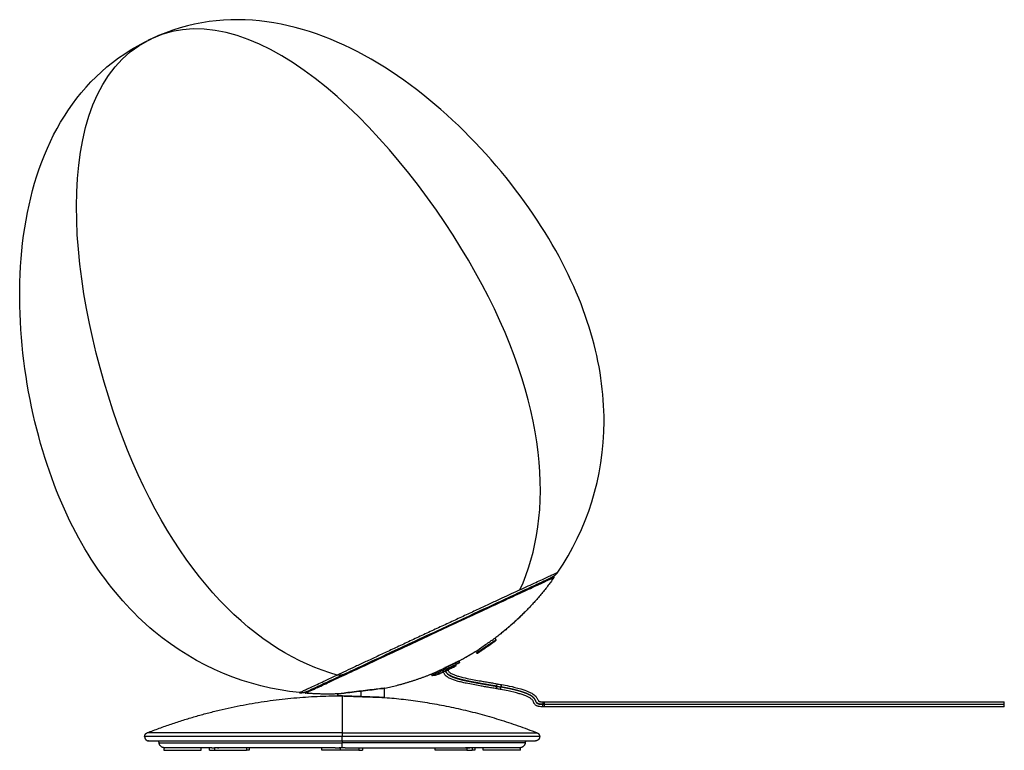
# Model space of a CAD drawing. Units: millimetres. Extents: x 1063 to 2006, y 303 to 1341.
# Drawn here: x 1475 to 2006, y 303 to 698 of the extents above; entities that cross this region are included whole.
import ezdxf

# ---------------------------------------------------------------- set-up
doc = ezdxf.new("R2010")
doc.units = ezdxf.units.MM
doc.layers.add('Make2D$Visibile$Curve', color=18, linetype='Continuous', true_color=0x000000)

msp = doc.modelspace()

# ---------------------------------------------------------------- linework, layer by layer
at = {"layer": 'Make2D$Visibile$Curve', "lineweight": -3}
for points, knots in [([(1765.49, 399.39), (1781.26, 422.65), (1790.45, 450.32), (1790.49, 480.86), (1790.54, 511.41), (1781.44, 544.82), (1760.65, 579.56), (1739.58, 614.76), (1706.51, 651.31), (1668.44, 674.29), (1630.37, 697.26), (1587.31, 706.65), (1546.26, 687.51)], [0, 0, 0, 0, 87.798867, 87.798867, 87.798867, 193.456265, 193.456265, 193.456265, 328.238555, 328.238555, 328.238555, 462.062447, 462.062447, 462.062447, 462.062447]), ([(1745.07, 389.87), (1763.81, 430.41), (1760.55, 490.65), (1721.18, 561.16), (1681.29, 632.6), (1604.31, 714.58), (1546.26, 687.51)], [0, 0, 0, 0, 185.40221, 185.40221, 185.40221, 452.553988, 452.553988, 452.553988, 452.553988]), ([(1626.05, 334.37), (1598.1, 337.24), (1571, 347.99), (1547.57, 367.59), (1524.15, 387.19), (1504.4, 415.64), (1491.15, 453.89), (1477.73, 492.65), (1470.99, 541.49), (1477.86, 585.42), (1484.73, 629.35), (1505.22, 668.37), (1546.26, 687.51)], [0, 0, 0, 0, 87.798867, 87.798867, 87.798867, 193.456265, 193.456265, 193.456265, 328.238555, 328.238555, 328.238555, 462.062447, 462.062447, 462.062447, 462.062447]), ([(1646.47, 343.89), (1603.38, 355.6), (1515.15, 438.14), (1488.5, 658.11), (1544.47, 686.63)], [0, 0, 0, 0, 253.56283, 507.806872, 507.806872, 507.806872, 507.806872]), ([(1720.86, 356.39), (1720.86, 356.39), (1721.8, 357.05), (1724.87, 359.15), (1726.79, 360.48), (1728.51, 361.67)], [-13.662956, -13.662956, -13.662956, -13.662956, -6.83877, -6.83877, 0, 0, 0, 0]), ([(1721.64, 355.89), (1721.65, 355.89), (1721.98, 356.11), (1723.3, 357), (1723.87, 357.38), (1724.89, 358.06), (1725.25, 358.31), (1725.83, 358.7), (1726.03, 358.83), (1726.43, 359.11), (1726.61, 359.23), (1727.78, 360.01), (1728.65, 360.59), (1730.05, 361.54), (1730.6, 361.92), (1731.14, 362.27), (1731.25, 362.35), (1731.34, 362.41), (1731.35, 362.41), (1731.35, 362.42), (1731.36, 362.42), (1731.88, 362.77), (1732.03, 362.86), (1732.03, 362.86)], [0, 0, 0, 0, 5.232544, 5.232544, 7.848817, 7.848817, 9.156953, 9.156953, 9.811021, 9.811021, 10.465089, 10.465089, 13.081361, 13.081361, 15.697633, 15.697633, 16.503239, 16.503239, 16.503239, 16.54235, 16.54235, 16.54235, 19.758061, 19.758061, 19.758061, 19.758061]), ([(1722.33, 355.74), (1722.34, 355.74), (1722.35, 355.75), (1722.38, 355.77), (1722.4, 355.78), (1722.41, 355.79), (1722.44, 355.81), (1722.48, 355.83), (1722.56, 355.89), (1722.62, 355.93), (1722.78, 356.04), (1722.83, 356.08), (1722.97, 356.18), (1723.06, 356.23), (1723.32, 356.41), (1723.52, 356.55), (1724.65, 357.33), (1725.87, 358.17), (1727.25, 359.13), (1727.33, 359.19), (1727.55, 359.34), (1727.67, 359.42), (1727.84, 359.53), (1727.98, 359.63), (1728.17, 359.76), (1728.26, 359.83), (1728.54, 360.02), (1728.73, 360.15), (1729.09, 360.4), (1729.2, 360.48), (1729.47, 360.66), (1729.6, 360.75), (1729.99, 361.02), (1730.24, 361.19), (1731.34, 361.95), (1731.86, 362.31), (1731.86, 362.31)], [0, 0, 0, 0, 1.144492, 1.144492, 1.287553, 1.287553, 1.430615, 1.716738, 1.716738, 2.288984, 2.288984, 2.861229, 2.861229, 3.433475, 3.433475, 4.577967, 4.577967, 9.155934, 9.155934, 9.72818, 9.72818, 10.300426, 10.300426, 10.586549, 10.586549, 10.872672, 10.872672, 11.444918, 11.444918, 12.017164, 12.017164, 12.58941, 12.58941, 13.733901, 13.733901, 18.264328, 18.264328, 18.264328, 18.264328]), ([(1727.1, 359.02), (1728.32, 359.87), (1729.55, 360.71), (1730.69, 361.5), (1730.93, 361.67), (1731.25, 361.89), (1731.37, 361.97), (1731.62, 362.15), (1731.72, 362.22), (1731.83, 362.29), (1731.85, 362.31), (1731.86, 362.31)], [9.10746, 9.10746, 9.10746, 9.10746, 13.66119, 13.66119, 14.799623, 14.799623, 15.938055, 15.938055, 17.076488, 17.076488, 18.123449, 18.123449, 18.123449, 18.123449]), ([(1728.51, 361.67), (1729.3, 362.22), (1729.99, 362.69), (1730.56, 363.08), (1731.54, 363.77), (1732.04, 364.11), (1732.04, 364.11)], [13.67754, 13.67754, 13.67754, 13.67754, 16.731284, 16.731284, 16.731284, 21.86897, 21.86897, 21.86897, 21.86897]), ([(1732.03, 362.87), (1732.07, 362.77), (1732.07, 362.66), (1732.04, 362.56), (1732.03, 362.55), (1732.03, 362.54), (1732.03, 362.54), (1732.02, 362.53), (1732.02, 362.52), (1732.02, 362.51), (1732.01, 362.5), (1732.01, 362.49), (1732, 362.49), (1732, 362.48), (1732, 362.47), (1731.99, 362.46), (1731.99, 362.46), (1731.98, 362.45), (1731.98, 362.44), (1731.97, 362.43), (1731.97, 362.43), (1731.96, 362.42), (1731.96, 362.41), (1731.95, 362.4), (1731.95, 362.4), (1731.94, 362.39), (1731.94, 362.38), (1731.93, 362.38), (1731.92, 362.37), (1731.92, 362.36), (1731.91, 362.36), (1731.91, 362.35), (1731.9, 362.35), (1731.89, 362.34), (1731.89, 362.34), (1731.88, 362.33), (1731.87, 362.32), (1731.87, 362.32), (1731.86, 362.32), (1731.86, 362.31)], [0.007839, 0.007839, 0.007839, 0.007839, 0.321558, 0.321558, 0.321558, 1.321558, 1.321558, 1.321558, 2.321558, 2.321558, 2.321558, 3.321558, 3.321558, 3.321558, 4.321558, 4.321558, 4.321558, 5.321558, 5.321558, 5.321558, 6.321558, 6.321558, 6.321558, 7.321558, 7.321558, 7.321558, 8.321558, 8.321558, 8.321558, 9.321558, 9.321558, 9.321558, 10.321558, 10.321558, 10.321558, 11.321558, 11.321558, 11.321558, 12.221138, 12.221138, 12.221138, 12.221138]), ([(1721.18, 356.62), (1721.15, 356.6), (1721.12, 356.58), (1720.93, 356.45), (1720.86, 356.39), (1720.86, 356.39)], [19.443486, 19.443486, 19.443486, 19.443486, 19.759748, 19.759748, 21.78686, 21.78686, 21.78686, 21.78686]), ([(1723.74, 356.71), (1723.82, 356.76), (1723.95, 356.85), (1724.07, 356.93), (1724.16, 356.99), (1724.17, 357), (1724.41, 357.17), (1724.57, 357.28), (1724.75, 357.4), (1724.75, 357.4), (1724.75, 357.4)], [4.55373, 4.55373, 4.55373, 4.55373, 5.122946, 5.407554, 5.407554, 5.692163, 5.692163, 6.261379, 6.261379, 6.261397, 6.261397, 6.261397, 6.261397]), ([(1732.38, 336.46), (1731.93, 336.54), (1731.48, 336.62), (1731.03, 336.7), (1730.61, 336.77), (1730.19, 336.84), (1728.93, 337.06), (1728.1, 337.2), (1726.84, 337.42), (1726.42, 337.49), (1725.17, 337.71), (1724.34, 337.85), (1721.05, 338.44), (1718.57, 338.9), (1716.13, 339.41), (1715.3, 339.59), (1714.47, 339.77), (1712.84, 340.16), (1712.03, 340.37), (1711.23, 340.62), (1709.9, 341.01), (1708.63, 341.48), (1707.37, 342.05), (1707.09, 342.18), (1706.82, 342.31), (1706.28, 342.6), (1706.01, 342.76), (1705.49, 343.14), (1705.24, 343.35), (1704.74, 343.86), (1704.51, 344.15), (1704.3, 344.46), (1704.18, 344.64), (1704.08, 344.82), (1703.9, 345.18), (1703.84, 345.36), (1703.79, 345.54), (1703.78, 345.56), (1703.78, 345.57), (1703.77, 345.59)], [0, 0, 0, 0, 1.367752, 1.367752, 1.367752, 2.648587, 2.648587, 5.207456, 5.207456, 6.484193, 6.484193, 9.028323, 9.028323, 16.512687, 16.512687, 16.512687, 19.057312, 19.057312, 21.56689, 21.56689, 21.56689, 25.686055, 25.686055, 25.686055, 26.58851, 26.58851, 27.523402, 27.523402, 28.526259, 28.526259, 29.652682, 29.652682, 29.652682, 30.290176, 30.290176, 30.85541, 30.85541, 30.85541, 30.901133, 30.901133, 30.901133, 30.901133]), ([(1706.37, 346.8), (1706.37, 346.78), (1706.37, 346.76), (1706.37, 346.67), (1706.37, 346.56), (1706.37, 346.49)], [0.2675342, 0.2675342, 0.2675342, 0.2675342, 0.3223559, 0.3223559, 0.559458, 0.559458, 0.559458, 0.559458]), ([(1706.37, 346.49), (1706.37, 346.44), (1706.37, 346.4), (1706.38, 346.35), (1706.38, 346.3), (1706.39, 346.25), (1706.41, 346.2), (1706.44, 346.09), (1706.49, 346), (1706.55, 345.91), (1706.67, 345.73), (1706.85, 345.56), (1707.17, 345.3), (1707.34, 345.17), (1707.83, 344.84), (1708.19, 344.64), (1708.54, 344.47), (1709.07, 344.21), (1709.63, 343.98), (1710.78, 343.57), (1711.39, 343.39), (1711.99, 343.21), (1713.53, 342.77), (1715.13, 342.4), (1716.7, 342.06), (1719.09, 341.54), (1721.56, 341.08), (1724.81, 340.51), (1725.64, 340.36), (1726.89, 340.15), (1727.31, 340.08), (1728.56, 339.86), (1729.4, 339.72), (1730.66, 339.5), (1731.08, 339.43), (1731.5, 339.36), (1731.95, 339.28), (1732.39, 339.2), (1732.84, 339.12)], [0, 0, 0, 0, 0.139149, 0.139149, 0.139149, 0.297036, 0.297036, 0.297036, 0.621823, 0.621823, 0.621823, 1.274519, 1.274519, 1.907021, 1.907021, 3.102787, 3.102787, 3.102787, 4.890156, 4.890156, 6.776359, 6.776359, 6.776359, 11.627723, 11.627723, 11.627723, 19.000223, 19.000223, 21.545213, 21.545213, 22.824832, 22.824832, 25.390435, 25.390435, 26.673844, 26.673844, 26.673844, 28.040308, 28.040308, 28.040308, 28.040308]), ([(1697.58, 343.58), (1697.7, 343.6), (1697.82, 343.62), (1697.94, 343.64), (1698.61, 343.75), (1699.29, 343.86), (1699.97, 343.97)], [0, 0, 0, 0, 0.364925, 0.364925, 0.364925, 2.423143, 2.423143, 2.423143, 2.423143]), ([(1664.05, 335.8), (1662.55, 335.62), (1660.93, 335.42), (1655.97, 334.82), (1652.63, 334.42), (1647.81, 333.84), (1646.42, 333.67), (1646.41, 333.67)], [0, 0, 0, 0, 4.999094, 4.999094, 15.375044, 15.375044, 25.750995, 25.750995, 25.750995, 25.750995]), ([(1654.57, 334.66), (1656.07, 334.84), (1657.69, 335.03), (1662.67, 335.64), (1666.01, 336.04), (1670.83, 336.63), (1672.21, 336.8), (1672.21, 336.8)], [-25.804747, -25.804747, -25.804747, -25.804747, -20.805291, -20.805291, -10.402645, -10.402645, -0.026304, -0.026304, -0.026304, -0.026304]), ([(1672.21, 336.8), (1672.2, 336.8), (1670.79, 336.62), (1667.17, 336.18), (1665.68, 336), (1664.05, 335.8)], [-15.708645, -15.708645, -15.708645, -15.708645, -5.361783, -5.361783, 0, 0, 0, 0]), ([(1734.64, 336.06), (1734.63, 336.06), (1734.63, 336.06), (1734.62, 336.07), (1733.87, 336.2), (1733.12, 336.33), (1732.38, 336.46)], [0, 0, 0, 0, 0.020201, 0.020201, 0.020201, 2.296034, 2.296034, 2.296034, 2.296034]), ([(1732.84, 339.12), (1733.59, 338.99), (1734.34, 338.86), (1735.09, 338.72), (1735.1, 338.72), (1735.1, 338.72), (1735.11, 338.72)], [0.000001, 0.000001, 0.000001, 0.000001, 2.283713, 2.283713, 2.283713, 2.304097, 2.304097, 2.304097, 2.304097]), ([(1757.48, 326.74), (1757.09, 326.74), (1756.72, 326.75), (1755.92, 326.81), (1755.53, 326.86), (1755.12, 326.94), (1754.94, 326.97), (1754.77, 327.01), (1754.45, 327.1), (1754.32, 327.15), (1753.93, 327.33), (1753.7, 327.48), (1753.5, 327.67), (1753.36, 327.79), (1753.23, 327.93), (1753.01, 328.2), (1752.9, 328.34), (1752.8, 328.49), (1752.71, 328.64), (1752.63, 328.78), (1752.52, 329.02), (1752.49, 329.09), (1752.44, 329.22), (1752.43, 329.27), (1752.39, 329.36), (1752.38, 329.4), (1752.36, 329.44), (1752.3, 329.6), (1752.23, 329.76), (1752.08, 330.03), (1752, 330.16), (1751.73, 330.5), (1751.54, 330.68), (1751.32, 330.86), (1750.94, 331.16), (1750.52, 331.44), (1749.64, 331.95), (1749.15, 332.2), (1748.66, 332.42), (1748.04, 332.7), (1747.4, 332.94), (1746.1, 333.4), (1745.42, 333.61), (1744.75, 333.8), (1742.77, 334.38), (1740.72, 334.87), (1738.7, 335.29), (1737.36, 335.57), (1735.99, 335.82), (1734.64, 336.06)], [0, 0, 0, 0, 1.139593, 1.139593, 2.373246, 2.373246, 2.373246, 2.911807, 2.911807, 3.347025, 3.347025, 4.178789, 4.178789, 4.178789, 4.73011, 4.73011, 5.258907, 5.258907, 5.258907, 5.779861, 5.779861, 6.030978, 6.030978, 6.1778, 6.1778, 6.313605, 6.313605, 6.313605, 6.818202, 6.818202, 7.259406, 7.259406, 8.09686, 8.09686, 8.09686, 9.555506, 9.555506, 11.18844, 11.18844, 11.18844, 13.232177, 13.232177, 15.339805, 15.339805, 15.339805, 21.573855, 21.573855, 21.573855, 25.709194, 25.709194, 25.709194, 25.709194]), ([(1735.11, 338.72), (1736.49, 338.47), (1737.88, 338.21), (1739.25, 337.93), (1741.35, 337.5), (1743.46, 337.01), (1745.51, 336.39), (1746.95, 335.96), (1748.37, 335.46), (1749.75, 334.88), (1750.34, 334.63), (1750.9, 334.38), (1752.05, 333.72), (1752.58, 333.34), (1753.09, 332.87), (1753.43, 332.56), (1753.76, 332.2), (1754.34, 331.44), (1754.61, 331.03), (1754.82, 330.59), (1754.88, 330.46), (1754.94, 330.32), (1755.02, 330.12), (1755.05, 330.06), (1755.09, 329.95), (1755.1, 329.92), (1755.13, 329.86), (1755.14, 329.83), (1755.14, 329.81), (1755.15, 329.8), (1755.15, 329.79), (1755.16, 329.77), (1755.16, 329.76), (1755.17, 329.75), (1755.17, 329.75), (1755.17, 329.75), (1755.17, 329.74), (1755.17, 329.74), (1755.17, 329.74), (1755.18, 329.74), (1755.18, 329.74), (1755.18, 329.74), (1755.19, 329.74), (1755.19, 329.74), (1755.19, 329.74), (1755.2, 329.74), (1755.22, 329.73), (1755.24, 329.73), (1755.25, 329.72), (1755.28, 329.71), (1755.3, 329.7), (1755.37, 329.68), (1755.41, 329.66), (1755.53, 329.61), (1755.6, 329.59), (1755.68, 329.57), (1755.84, 329.53), (1756.01, 329.5), (1756.33, 329.47), (1756.48, 329.46), (1756.79, 329.45), (1756.97, 329.45), (1757.26, 329.45), (1757.39, 329.45), (1757.51, 329.44)], [0.000006, 0.000006, 0.000006, 0.000006, 4.212902, 4.212902, 4.212902, 10.669111, 10.669111, 10.669111, 15.172738, 15.172738, 15.172738, 17.059451, 17.059451, 19.091125, 19.091125, 19.091125, 20.511626, 20.511626, 21.9808, 21.9808, 21.9808, 22.416522, 22.416522, 22.638207, 22.638207, 22.751929, 22.751929, 22.828367, 22.828367, 22.828367, 22.860035, 22.860035, 22.884032, 22.884032, 22.884032, 22.895061, 22.895061, 22.895061, 22.901236, 22.901236, 22.901236, 22.90819, 22.90819, 22.918003, 22.918003, 22.918003, 22.947187, 22.947187, 22.973354, 22.973354, 23.044104, 23.044104, 23.193355, 23.193355, 23.435447, 23.435447, 23.435447, 23.94024, 23.94024, 24.392053, 24.392053, 24.898812, 24.898812, 25.274182, 25.274182, 25.274182, 25.274182]), ([(1646.41, 333.67), (1646.41, 333.68), (1647.82, 333.84), (1651.44, 334.28), (1652.94, 334.46), (1654.57, 334.66)], [0.030371, 0.030371, 0.030371, 0.030371, 10.372773, 10.372773, 15.760447, 15.760447, 15.760447, 15.760447]), ([(1646.6, 332.66), (1646.6, 332.66), (1646.63, 332.66), (1646.94, 332.65), (1647.82, 332.62), (1649.15, 332.57)], [8.396845, 8.396845, 8.396845, 8.396845, 9.892653, 9.892653, 16.738522, 16.738522, 16.738522, 16.738522]), ([(1649.15, 332.57), (1649.81, 332.55), (1650.58, 332.52), (1653.69, 332.41), (1656.53, 332.31), (1659.4, 332.21), (1659.89, 332.19), (1660.38, 332.17), (1664.23, 332.03), (1667.36, 331.92), (1671.19, 331.78), (1672.17, 331.75), (1672.19, 331.75)], [0, 0, 0, 0, 3.373146, 3.373146, 12.064623, 12.064623, 12.064623, 13.574246, 13.574246, 23.874064, 23.874064, 32.632394, 32.632394, 32.632394, 32.632394]), ([(1672.19, 331.75), (1672.19, 331.75), (1672.17, 331.75), (1671.73, 331.76), (1669.99, 331.82), (1667.34, 331.92), (1664.69, 332.01), (1661.23, 332.14), (1654.59, 332.38), (1651.45, 332.49), (1649.29, 332.57), (1649.22, 332.57), (1649.15, 332.57)], [32.715027, 32.715027, 32.715027, 32.715027, 34.173883, 34.173883, 44.473702, 44.473702, 44.473702, 54.788549, 54.788549, 65.103396, 65.103396, 65.449664, 65.449664, 65.449664, 65.449664]), ([(1758.39, 326.74), (1758.24, 326.74), (1758.08, 326.74), (1757.77, 326.74), (1757.62, 326.74), (1757.48, 326.74)], [0, 0, 0, 0, 0.4791535, 0.4791535, 0.9163809, 0.9163809, 0.9163809, 0.9163809]), ([(1757.51, 329.44), (1757.65, 329.44), (1757.8, 329.44), (1758.09, 329.44), (1758.24, 329.44), (1758.39, 329.44)], [0, 0, 0, 0, 0.4256492, 0.4256492, 0.8834891, 0.8834891, 0.8834891, 0.8834891]), ([(1553.4, 304.6), (1553.33, 304.6), (1553.27, 304.6), (1553.17, 304.61), (1553.13, 304.61), (1553.06, 304.61), (1553.03, 304.62), (1553, 304.62), (1552.99, 304.62), (1552.99, 304.62)], [0, 0, 0, 0, 0.71214, 0.71214, 1.424337, 1.424337, 2.136582, 2.136582, 2.848853, 2.848853, 2.848853, 2.848853]), ([(1553.33, 304.6), (1553.26, 304.6), (1553.2, 304.6), (1553.1, 304.61), (1553.07, 304.61), (1553.04, 304.61), (1553.02, 304.62), (1553.01, 304.62), (1553, 304.62), (1552.99, 304.62), (1552.99, 304.62)], [0, 0, 0, 0, 0.832489, 0.832489, 1.665082, 1.665082, 1.665082, 2.145595, 2.145595, 2.626114, 2.626114, 2.626114, 2.626114]), ([(1578.78, 304.6), (1578.89, 304.6), (1579.01, 304.6), (1579.27, 304.61), (1579.4, 304.61), (1579.69, 304.61), (1579.84, 304.62), (1580.15, 304.62), (1580.31, 304.62), (1580.48, 304.62)], [0, 0, 0, 0, 0.71214, 0.71214, 1.424337, 1.424337, 2.136582, 2.136582, 2.848853, 2.848853, 2.848853, 2.848853]), ([(1581.83, 304.62), (1581.72, 304.62), (1581.61, 304.62), (1581.4, 304.62), (1581.29, 304.62), (1581.19, 304.61), (1581.01, 304.61), (1580.84, 304.61), (1580.53, 304.6), (1580.38, 304.6), (1580.24, 304.6)], [0, 0, 0, 0, 0.480518, 0.480518, 0.961031, 0.961031, 0.961031, 1.793625, 1.793625, 2.626114, 2.626114, 2.626114, 2.626114]), ([(1582.56, 304.6), (1582.31, 304.6), (1582.08, 304.6), (1581.62, 304.61), (1581.4, 304.61), (1581.19, 304.61), (1581.07, 304.62), (1580.94, 304.62), (1580.71, 304.62), (1580.59, 304.62), (1580.48, 304.62)], [0, 0, 0, 0, 0.832489, 0.832489, 1.665082, 1.665082, 1.665082, 2.145595, 2.145595, 2.626114, 2.626114, 2.626114, 2.626114]), ([(1584.11, 304.6), (1583.9, 304.6), (1583.69, 304.6), (1583.29, 304.61), (1583.1, 304.61), (1582.72, 304.61), (1582.53, 304.62), (1582.18, 304.62), (1582, 304.62), (1581.83, 304.62)], [0, 0, 0, 0, 0.71214, 0.71214, 1.424337, 1.424337, 2.136582, 2.136582, 2.848853, 2.848853, 2.848853, 2.848853]), ([(1645.38, 304.6), (1645.61, 304.6), (1645.84, 304.6), (1646.3, 304.61), (1646.54, 304.61), (1647.01, 304.61), (1647.24, 304.62), (1647.72, 304.62), (1647.95, 304.62), (1648.19, 304.62)], [0, 0, 0, 0, 0.71214, 0.71214, 1.424337, 1.424337, 2.136582, 2.136582, 2.848853, 2.848853, 2.848853, 2.848853]), ([(1649.15, 304.61), (1648.87, 304.61), (1648.6, 304.61), (1648.05, 304.6), (1647.78, 304.6), (1647.51, 304.6)], [0, 0, 0, 0, 0.832593, 0.832593, 1.665082, 1.665082, 1.665082, 1.665082]), ([(1649.15, 304.61), (1648.99, 304.62), (1648.83, 304.62), (1648.51, 304.62), (1648.35, 304.62), (1648.19, 304.62)], [0, 0, 0, 0, 0.480513, 0.480513, 0.9610314, 0.9610314, 0.9610314, 0.9610314]), ([(1650.11, 304.62), (1649.95, 304.62), (1649.79, 304.62), (1649.47, 304.62), (1649.31, 304.62), (1649.15, 304.61)], [0, 0, 0, 0, 0.4805183, 0.4805183, 0.9610314, 0.9610314, 0.9610314, 0.9610314]), ([(1650.79, 304.6), (1650.52, 304.6), (1650.25, 304.6), (1649.7, 304.61), (1649.43, 304.61), (1649.15, 304.61)], [0, 0, 0, 0, 0.832489, 0.832489, 1.665082, 1.665082, 1.665082, 1.665082]), ([(1714.19, 304.6), (1714.4, 304.6), (1714.61, 304.6), (1715, 304.61), (1715.2, 304.61), (1715.58, 304.61), (1715.76, 304.62), (1716.12, 304.62), (1716.3, 304.62), (1716.46, 304.62)], [0, 0, 0, 0, 0.71214, 0.71214, 1.424337, 1.424337, 2.136582, 2.136582, 2.848853, 2.848853, 2.848853, 2.848853]), ([(1717.82, 304.62), (1717.71, 304.62), (1717.59, 304.62), (1717.35, 304.62), (1717.23, 304.62), (1717.11, 304.61), (1716.9, 304.61), (1716.67, 304.61), (1716.22, 304.6), (1715.98, 304.6), (1715.74, 304.6)], [0, 0, 0, 0, 0.480518, 0.480518, 0.961031, 0.961031, 0.961031, 1.793625, 1.793625, 2.626114, 2.626114, 2.626114, 2.626114]), ([(1716.46, 304.62), (1716.58, 304.62), (1716.69, 304.62), (1716.9, 304.62), (1717.01, 304.62), (1717.11, 304.61), (1717.29, 304.61), (1717.45, 304.61), (1717.77, 304.6), (1717.92, 304.6), (1718.06, 304.6)], [0, 0, 0, 0, 0.480518, 0.480518, 0.961031, 0.961031, 0.961031, 1.793625, 1.793625, 2.626114, 2.626114, 2.626114, 2.626114]), ([(1719.52, 304.6), (1719.41, 304.6), (1719.29, 304.6), (1719.03, 304.61), (1718.9, 304.61), (1718.61, 304.61), (1718.46, 304.62), (1718.15, 304.62), (1717.99, 304.62), (1717.82, 304.62)], [0, 0, 0, 0, 0.71214, 0.71214, 1.424337, 1.424337, 2.136582, 2.136582, 2.848853, 2.848853, 2.848853, 2.848853]), ([(1744.9, 304.6), (1744.97, 304.6), (1745.03, 304.6), (1745.13, 304.61), (1745.17, 304.61), (1745.24, 304.61), (1745.26, 304.62), (1745.3, 304.62), (1745.31, 304.62), (1745.31, 304.62)], [0, 0, 0, 0, 0.71214, 0.71214, 1.424337, 1.424337, 2.136582, 2.136582, 2.848853, 2.848853, 2.848853, 2.848853]), ([(1745.26, 304.61), (1745.23, 304.61), (1745.2, 304.61), (1745.1, 304.6), (1745.04, 304.6), (1744.96, 304.6)], [0.961031, 0.961031, 0.961031, 0.961031, 1.793625, 1.793625, 2.626114, 2.626114, 2.626114, 2.626114]), ([(1745.26, 304.61), (1745.28, 304.62), (1745.29, 304.62), (1745.3, 304.62), (1745.31, 304.62), (1745.31, 304.62)], [1.6650821, 1.6650821, 1.6650821, 1.6650821, 2.1455952, 2.1455952, 2.6261135, 2.6261135, 2.6261135, 2.6261135])]:
    msp.add_open_spline(points, degree=3, knots=knots, dxfattribs=at)
for points, degree in [([(1546.26, 687.51), (1545.66, 687.23), (1545.06, 686.93), (1544.47, 686.63)], 3), ([(1763.63, 396.71), (1763.52, 396.94), (1763.41, 397.17)], 2), ([(1732.04, 364.11), (1732.04, 364.11), (1731.92, 364.03), (1731.7, 363.87)], 3), ([(1732.03, 362.86), (1731.92, 363.2), (1731.81, 363.54), (1731.7, 363.88)], 3), ([(1731.7, 363.87), (1731.81, 363.54), (1731.92, 363.2), (1732.03, 362.86)], 3), ([(1731.86, 362.31), (1732.01, 362.43), (1732.09, 362.68), (1732.03, 362.86)], 3), ([(1731.86, 362.31), (1731.86, 362.31), (1731.86, 362.31), (1731.86, 362.31)], 3), ([(1731.86, 362.31), (1731.86, 362.31), (1731.86, 362.31), (1731.86, 362.31)], 3), ([(1732.04, 364.11), (1732.04, 364.11), (1732.04, 364.11)], 2), ([(1720.86, 356.39), (1720.86, 356.39), (1720.86, 356.39), (1720.86, 356.39)], 3), ([(1721.18, 356.62), (1721.33, 356.37), (1721.49, 356.13), (1721.64, 355.89)], 3), ([(1712.12, 351.35), (1712.27, 351.03), (1712.41, 350.72)], 2), ([(1712.47, 350.52), (1712.43, 350.61), (1712.38, 350.7)], 2), ([(1704.64, 347.87), (1704.83, 347.46), (1705.02, 347.05)], 2), ([(1710.63, 348.94), (1710.35, 348.7), (1710.04, 348.51), (1709.7, 348.35)], 3), ([(1697.46, 343.74), (1697.31, 344.06), (1697.16, 344.38)], 2), ([(1697.49, 343.76), (1697.53, 343.67), (1697.58, 343.58)], 2), ([(1699.97, 343.97), (1700.33, 344.03), (1700.68, 344.14), (1701.02, 344.3)], 3), ([(1659.4, 332.2), (1659.4, 333.72), (1659.4, 335.24)], 2), ([(1664.05, 335.8), (1664.05, 335.8), (1664.05, 335.81)], 2), ([(1671.9, 336.76), (1671.9, 334.26), (1671.9, 331.76)], 2), ([(1672.21, 336.8), (1672.21, 336.8), (1672.21, 336.8), (1672.21, 336.8)], 3), ([(1672.21, 336.8), (1672.21, 336.8), (1672.21, 336.8), (1672.21, 336.8)], 3), ([(1629.31, 334.07), (1629.2, 334.31), (1629.09, 334.54)], 2), ([(1646.41, 333.67), (1646.41, 333.67), (1646.41, 333.67), (1646.41, 333.67)], 3), ([(1649.15, 332.57), (1647.49, 332.63), (1646.6, 332.66), (1646.6, 332.66)], 3), ([(1646.9, 332.65), (1646.9, 333.19), (1646.9, 333.73)], 2), ([(1757.49, 328.1), (1757.77, 328.1), (1758.07, 328.1), (1758.39, 328.1)], 3), ([(1758.39, 329.44), (1882.44, 329.44), (2006.49, 329.44)], 2), ([(2006.49, 327.99), (1882.44, 327.99), (1758.39, 327.99)], 2), ([(2006.49, 326.74), (1882.44, 326.74), (1758.39, 326.74)], 2), ([(1550.34, 307.29), (1550.28, 307.81), (1550.23, 308.34)], 2), ([(1649.15, 308.34), (1649.15, 307.81), (1649.15, 307.29)], 2), ([(1748.07, 308.34), (1748.02, 307.81), (1747.96, 307.29)], 2), ([(1552.99, 304.62), (1552.99, 303.92), (1552.99, 303.21)], 2), ([(1572.99, 303.21), (1572.99, 303.91), (1572.99, 304.6)], 2), ([(1577.55, 303.21), (1577.55, 303.91), (1577.55, 304.6)], 2), ([(1580.48, 303.21), (1580.48, 303.92), (1580.48, 304.62)], 2), ([(1597.55, 304.6), (1597.55, 303.91), (1597.55, 303.21)], 2), ([(1598.91, 304.6), (1598.91, 303.91), (1598.91, 303.21)], 2), ([(1638.19, 303.21), (1638.19, 303.91), (1638.19, 304.6)], 2), ([(1648.19, 303.21), (1648.19, 303.92), (1648.19, 304.62)], 2), ([(1658.19, 304.6), (1658.19, 303.91), (1658.19, 303.21)], 2), ([(1660.11, 304.6), (1660.11, 303.91), (1660.11, 303.21)], 2), ([(1699.39, 303.21), (1699.39, 303.91), (1699.39, 304.6)], 2), ([(1716.46, 304.62), (1716.46, 303.92), (1716.46, 303.21)], 2), ([(1719.39, 304.6), (1719.39, 303.91), (1719.39, 303.21)], 2), ([(1720.75, 304.6), (1720.75, 303.91), (1720.75, 303.21)], 2), ([(1725.31, 303.21), (1725.31, 303.91), (1725.31, 304.6)], 2), ([(1745.31, 303.21), (1745.31, 303.92), (1745.31, 304.62)], 2)]:
    msp.add_open_spline(points, degree=degree, dxfattribs=at)
for points, weights, degree in [([(1745.07, 389.87), (1765.49, 399.39), (1765.49, 399.39)], [1, 0.923879532511, 1], 2), ([(1765.49, 399.39), (1764.25, 397.57), (1762.25, 396.63)], [1, 0.963965644326, 1], 2), ([(1762.96, 395.78), (1749.87, 377.64), (1732.04, 364.11)], [0.870052090043, 0.888479294845, 0.927487629561], 2), ([(1762.96, 395.78), (1763.3, 396.24), (1763.63, 396.71)], [0.999438205443, 0.999711891383, 1], 2), ([(1745.07, 389.87), (1695.77, 366.88), (1646.47, 343.89)], [1, 0.707106781187, 1], 2), ([(1748.49, 378.61), (1740.8, 370.76), (1732.04, 364.11)], [0.994252427498, 0.994455362693, 1], 2), ([(1731.86, 362.31), (1727.22, 358.84), (1722.33, 355.74)], [0.929230085251, 0.940034577294, 0.952381645275], 2), ([(1720.86, 356.39), (1716.51, 353.68), (1711.99, 351.26)], [0.999999998408, 0.999417294667, 1], 2), ([(1720.86, 356.39), (1717.68, 354.41), (1714.41, 352.58)], [0.954708305937, 0.962987883612, 0.971945148638], 2), ([(1712.12, 351.35), (1712.12, 351.35), (1704.64, 347.87)], [1, 0.707106781187, 1], 2), ([(1710.14, 350.32), (1710.86, 350.69), (1711.57, 351.07)], [1, 0.999985487612, 1], 2), ([(1711.57, 351.07), (1711.99, 351.26), (1711.99, 351.26)], [1, 0.985598559653, 1], 2), ([(1712.38, 350.7), (1712.41, 350.72), (1712.41, 350.72)], [1, 0.997929597732, 0.997929597732], 2), ([(1721.64, 355.89), (1721.91, 355.46), (1722.33, 355.74)], [1, 0.705261943441, 1], 2), ([(1705.02, 347.05), (1698.2, 343.86), (1697.58, 343.58)], [1, 0.738548949872, 1], 2), ([(1705.02, 347.05), (1711.85, 350.23), (1712.47, 350.52)], [1, 0.738548949872, 1], 2), ([(1705.67, 346.47), (1706, 346.48), (1706.27, 346.49), (1706.37, 346.49), (1706.37, 346.49)], [0.988610913039, 0.982590651629, 0.984976660475, 1.01378299308, 1.01660892515], 4), ([(1626.05, 334.37), (1626.05, 334.37), (1646.47, 343.89)], [0.853553390593, 0.853553390593, 1], 2), ([(1649.58, 344.09), (1648.17, 343.43), (1646.47, 343.89)], [1, 0.963965644326, 1], 2), ([(1672.21, 336.8), (1685.1, 339.51), (1697.31, 344.42)], [0.999999992563, 0.996170042844, 1], 2), ([(1697.31, 344.42), (1697.31, 344.42), (1697.73, 344.61)], [1, 0.985598559654, 1], 2), ([(1697.46, 343.74), (1697.46, 343.74), (1697.49, 343.76)], [0.997929597732, 0.997929597732, 1], 2), ([(1697.73, 344.61), (1698.48, 344.92), (1699.22, 345.23)], [1, 0.999985487612, 1], 2), ([(1626.05, 334.37), (1628.25, 334.15), (1630.25, 335.08)], [0.866690509027, 0.897415520636, 1], 2), ([(1732.61, 337.8), (1732.69, 338.27), (1732.8, 338.89), (1732.84, 339.12), (1732.84, 339.12)], [1, 1.00411337548, 0.95096825067, 1.01181100257, 1.01655138479], 4), ([(1732.61, 337.79), (1732.69, 338.26), (1732.8, 338.88), (1732.84, 339.12), (1732.84, 339.12)], [1, 1.00412730608, 0.950607624995, 1.01243309252, 1.01661171379], 4), ([(1734.64, 336.06), (1734.64, 336.06), (1734.68, 336.3), (1734.79, 336.92), (1734.87, 337.38)], [1.01654897116, 1.01178782618, 0.950981749079, 1.00411285306, 1], 4), ([(1543.97, 312.69), (1593.43, 332.19), (1646.6, 332.66)], [0.890412686796, 0.926101092262, 0.996344207554], 2), ([(1646.41, 333.67), (1637.85, 333.39), (1629.31, 334.07)], [0.999999994755, 0.998373453869, 1], 2), ([(1649.15, 332.57), (1649.15, 332.57), (1649.15, 332.57)], [1, 0.999992218887, 0.999984445746], 2), ([(1649.15, 332.57), (1649.15, 331.21), (1649.15, 312.69)], [1, 0.984833483966, 1], 2), ([(1672.19, 331.75), (1714.68, 328.32), (1754.33, 312.69)], [0.969039215082, 0.918796981941, 0.890412686796], 2), ([(1757.51, 329.44), (1757.51, 329.44), (1757.51, 329.21), (1757.5, 328.58), (1757.49, 328.1)], [1.01654886829, 1.01178684092, 0.95098232302, 1.00411283085, 1], 4), ([(1758.39, 328.1), (1758.39, 329.44), (1758.39, 329.44)], [1, 0.708128452891, 0.997963784194], 2), ([(2006.49, 326.74), (2006.49, 326.74), (2006.49, 327.99)], [0.971985185449, 0.721857017057, 1], 2), ([(1649.15, 310.59), (1542.55, 310.59), (1542.55, 310.59)], [1, 0.707106781187, 1], 2), ([(1542.55, 310.59), (1542.55, 312.12), (1543.97, 312.69)], [1, 0.780082859399, 0.890412686796], 2), ([(1649.15, 312.69), (1543.97, 312.69), (1543.97, 312.69)], [1, 0.707106781187, 1], 2), ([(1544.8, 308.34), (1544.8, 308.34), (1649.15, 308.34)], [1, 0.707106781187, 1], 2), ([(1649.15, 312.69), (1754.33, 312.69), (1754.33, 312.69)], [1, 0.707106781187, 1], 2), ([(1649.15, 312.69), (1649.15, 312.12), (1649.15, 310.59)], [1, 0.82669453316, 1], 2), ([(1649.15, 308.34), (1649.15, 308.34), (1649.15, 310.59)], [1, 0.707106781187, 1], 2), ([(1755.75, 310.59), (1755.75, 310.59), (1649.15, 310.59)], [1, 0.707106781187, 1], 2), ([(1649.15, 308.34), (1753.5, 308.34), (1753.5, 308.34)], [1, 0.707106781187, 1], 2), ([(1754.33, 312.69), (1755.75, 312.12), (1755.75, 310.59)], [0.890412686796, 0.780082859399, 1], 2), ([(1550.34, 307.29), (1550.34, 307.29), (1649.15, 307.29)], [1, 0.707106781187, 1], 2), ([(1553.04, 304.61), (1550.59, 304.85), (1550.34, 307.29)], [0.964158113354, 0.744747881191, 0.960588954543], 2), ([(1578.78, 304.6), (1553.96, 304.6), (1553.33, 304.6)], [1, 0.934305319003, 1], 2), ([(1577.55, 303.21), (1577.55, 303.21), (1580.48, 303.21)], [0.853553390593, 0.853553390593, 1], 2), ([(1581.83, 304.6), (1582.19, 304.6), (1582.56, 304.6)], [0.987455369349, 0.972769384924, 0.960050465472], 2), ([(1645.38, 304.6), (1608.85, 304.6), (1582.56, 304.6)], [1, 0.934305319003, 1], 2), ([(1598.91, 303.21), (1598.91, 303.21), (1597.55, 303.21)], [0.853553390593, 0.853553390593, 0.915675447599], 2), ([(1648.19, 303.21), (1638.19, 303.21), (1638.19, 303.21)], [1, 0.707106781187, 1], 2), ([(1658.19, 303.21), (1658.19, 303.21), (1648.19, 303.21)], [1, 0.707106781187, 1], 2), ([(1649.15, 304.61), (1649.15, 304.85), (1649.15, 307.29)], [1, 0.773867043695, 1], 2), ([(1747.96, 307.29), (1747.96, 307.29), (1649.15, 307.29)], [1, 0.707106781187, 1], 2), ([(1650.79, 304.6), (1650.79, 304.6), (1650.79, 304.6)], [0.923405142545, 0.92340524826, 0.923405353976], 2), ([(1650.79, 304.6), (1687.34, 304.6), (1714.19, 304.6)], [1, 0.934305319003, 1], 2), ([(1658.19, 303.21), (1660.11, 303.21), (1660.11, 303.21)], [0.858736750644, 0.881104896992, 1], 2), ([(1716.46, 303.21), (1719.39, 303.21), (1719.39, 303.21)], [1, 0.853553390593, 0.853553390593], 2), ([(1744.9, 304.6), (1743.47, 304.6), (1718.06, 304.6)], [1, 0.934305319003, 1], 2), ([(1720.75, 303.21), (1720.75, 303.21), (1719.39, 303.21)], [0.853553390593, 0.853553390593, 0.915675447599], 2), ([(1744.9, 304.6), (1744.93, 304.6), (1744.96, 304.6)], [0.991795164681, 0.995827388478, 1], 2), ([(1747.96, 307.29), (1747.7, 304.85), (1745.26, 304.61)], [0.960588954543, 0.744747881191, 0.964158113354], 2)]:
    msp.add_rational_spline(points, weights, degree=degree, dxfattribs=at)
for points, weights, degree, knots in [([(1629.09, 334.54), (1629.09, 334.54), (1696.25, 365.86), (1763.41, 397.17), (1763.41, 397.17)], [1, 0.707106781187, 1, 0.707106781187, 1], 2, [0, 0, 0, 148.2, 148.2, 296.4, 296.4, 296.4]), ([(1629.31, 334.07), (1629.31, 334.07), (1696.47, 365.39), (1763.63, 396.71), (1763.63, 396.71)], [1, 0.707106781187, 1, 0.707106781187, 1], 2, [0, 0, 0, 148.2, 148.2, 296.4, 296.4, 296.4]), ([(1699.22, 345.23), (1700.81, 345.97), (1704.68, 347.77), (1708.56, 349.58), (1710.14, 350.32)], [1, 0.839372059664, 1, 0.839372059664, 1], 2, [0, 0, 0, 8.548005, 8.548005, 17.09601, 17.09601, 17.09601]), ([(1699.97, 343.97), (1700.56, 344.25), (1705.3, 346.46), (1710.03, 348.67), (1710.63, 348.94)], [1, 0.750498186887, 1, 0.750498186887, 1], 2, [0, 0, 0, 10.442057, 10.442057, 20.884115, 20.884115, 20.884115]), ([(1701.02, 344.3), (1701.6, 344.57), (1705.36, 346.32), (1709.12, 348.08), (1709.7, 348.35)], [1, 0.759809561469, 1, 0.759809561469, 1], 2, [0, 0, 0, 8.30096, 8.30096, 16.60192, 16.60192, 16.60192]), ([(1705.04, 346.18), (1705.04, 346.17), (1705.04, 346.17), (1705.04, 346.16), (1705.09, 345.76), (1705.24, 345.45), (1705.43, 345.18), (1706.03, 344.28), (1706.97, 343.72), (1707.96, 343.25), (1709.11, 342.71), (1710.34, 342.28), (1711.61, 341.91), (1713.15, 341.45), (1714.77, 341.08), (1716.42, 340.73), (1721.18, 339.72), (1726.23, 338.89), (1731.26, 338.02), (1731.71, 337.94), (1732.16, 337.86), (1732.61, 337.79)], [1.01575400702, 1.01603982884, 1.01632573109, 1.01661171379, 1.01661171379, 1.01661171379, 1.01661171379, 1.01661171379, 1.01661171379, 1.01661171379, 1.01661171379, 1.01661171379, 1.01661171379, 1.01661171379, 1.01661171379, 1.01661171379, 1.01661171379, 1.01661171379, 1.01661171379, 1.01104403905, 1.00550685679, 1], 3, [-31.616235, -31.616235, -31.616235, -31.616235, -31.600161, -31.600161, -31.600161, -30.452796, -30.452796, -30.452796, -26.96653, -26.96653, -26.96653, -22.81322, -22.81322, -22.81322, -17.536374, -17.536374, -17.536374, -1.456273, -1.456273, -1.456273, 0, 0, 0, 0]), ([(1732.61, 337.8), (1732.16, 337.88), (1731.71, 337.96), (1731.26, 338.03), (1726.23, 338.9), (1721.17, 339.73), (1716.41, 340.74), (1714.76, 341.1), (1713.14, 341.47), (1711.6, 341.92), (1710.33, 342.3), (1709.1, 342.72), (1707.95, 343.27), (1706.96, 343.74), (1706.03, 344.29), (1705.42, 345.19), (1705.24, 345.46), (1705.09, 345.77), (1705.04, 346.16), (1705.04, 346.17), (1705.04, 346.17), (1705.04, 346.17)], [1, 1.00550685679, 1.01104403905, 1.01661171379, 1.01661171379, 1.01661171379, 1.01661171379, 1.01661171379, 1.01661171379, 1.01661171379, 1.01661171379, 1.01661171379, 1.01661171379, 1.01661171379, 1.01661171379, 1.01661171379, 1.01661171379, 1.01661171379, 1.01661171379, 1.01638185977, 1.01615205773, 1.01592230764], 3, [0, 0, 0, 0, 1.457166, 1.457166, 1.457166, 17.550817, 17.550817, 17.550817, 22.830183, 22.830183, 22.830183, 26.984346, 26.984346, 26.984346, 30.462899, 30.462899, 30.462899, 31.602391, 31.602391, 31.602391, 31.615219, 31.615219, 31.615219, 31.615219]), ([(1705.67, 346.47), (1706, 346.48), (1706.27, 346.49), (1706.37, 346.49), (1706.37, 346.49), (1706.37, 346.49), (1706.37, 346.49), (1706.37, 346.49), (1706.37, 346.49)], [0.988580850837, 0.982598252685, 0.985049945947, 1.01380790355, 1.01661171379, 1.01660980298, 1.01660788012, 1.01660594522, 1.0166039983], 4, [-0.4177473, -0.4177473, -0.4177473, -0.4177473, -0.4177473, -0.25, -0.25, -0.25, -0.25, -0.2498857, -0.2498857, -0.2498857, -0.2498857, -0.2498857]), ([(1732.61, 337.79), (1732.53, 337.32), (1732.42, 336.69), (1732.38, 336.46), (1732.38, 336.46), (1732.38, 336.46), (1732.42, 336.7), (1732.53, 337.33), (1732.61, 337.8)], [1, 1.00412730608, 0.950607624995, 1.01243309252, 1.01661171379, 1.01243309252, 0.950607624995, 1.00412730608, 1], 4, [-9.602153, -9.602153, -9.602153, -9.602153, -9.602153, -7.201619, -7.201619, -7.201619, -7.201619, -4.801076, -4.801076, -4.801076, -4.801076, -4.801076]), ([(1732.61, 337.8), (1733.36, 337.67), (1734.11, 337.54), (1734.86, 337.4), (1734.86, 337.4), (1734.87, 337.4), (1734.88, 337.4)], [1, 1.00550685679, 1.01104403905, 1.01661171379, 1.01104403905, 1.00550685679, 1], 3, [-1, -1, -1, -1, -0.008822, -0.008822, -0.008822, 0, 0, 0, 0]), ([(1734.64, 336.06), (1734.64, 336.06), (1734.64, 336.06), (1734.64, 336.06), (1734.64, 336.06), (1734.64, 336.06), (1734.68, 336.3), (1734.79, 336.93), (1734.88, 337.4)], [1.01654938767, 1.01656600185, 1.01658193243, 1.01659717217, 1.01661171379, 1.01243309252, 0.950607624995, 1.00412730608, 1], 4, [-0.7508698, -0.7508698, -0.7508698, -0.7508698, -0.7508698, -0.7499998, -0.7499998, -0.7499998, -0.7499998, -0.5, -0.5, -0.5, -0.5, -0.5]), ([(1734.88, 337.4), (1734.96, 337.87), (1735.07, 338.49), (1735.11, 338.72), (1735.11, 338.72), (1735.11, 338.72), (1735.07, 338.48), (1734.96, 337.85), (1734.87, 337.38)], [1, 1.00412730608, 0.950607624995, 1.01243309252, 1.01661171379, 1.01243309252, 0.950607624995, 1.00412730608, 1], 4, [-0.5, -0.5, -0.5, -0.5, -0.5, -0.2499998, -0.2499998, -0.2499998, -0.2499998, 0, 0, 0, 0, 0]), ([(1753.9, 329.26), (1753.78, 329.5), (1753.69, 329.77), (1753.58, 330.01), (1753.24, 330.8), (1752.75, 331.37), (1752.2, 331.86), (1751.32, 332.63), (1750.28, 333.17), (1749.2, 333.64), (1747.9, 334.21), (1746.54, 334.67), (1745.13, 335.09), (1743.15, 335.68), (1741.08, 336.17), (1738.97, 336.6), (1737.62, 336.88), (1736.25, 337.14), (1734.87, 337.38)], [1.01661171379, 1.01661171379, 1.01661171379, 1.01661171379, 1.01661171379, 1.01661171379, 1.01661171379, 1.01661171379, 1.01661171379, 1.01661171379, 1.01661171379, 1.01661171379, 1.01661171379, 1.01661171379, 1.01661171379, 1.01661171379, 1.01104403905, 1.00550685679, 1], 3, [4.067253, 4.067253, 4.067253, 4.067253, 4.892718, 4.892718, 4.892718, 7.275284, 7.275284, 7.275284, 10.839612, 10.839612, 10.839612, 15.228203, 15.228203, 15.228203, 21.661353, 21.661353, 21.661353, 25.893845, 25.893845, 25.893845, 25.893845]), ([(1757.49, 328.1), (1756.71, 328.1), (1756.07, 328.12), (1755.4, 328.26), (1755.02, 328.34), (1754.64, 328.46), (1754.35, 328.71), (1754.21, 328.83), (1754.08, 328.98), (1753.98, 329.15), (1753.83, 329.41), (1753.72, 329.73), (1753.6, 330.02), (1753.25, 330.8), (1752.76, 331.38), (1752.21, 331.87), (1751.33, 332.65), (1750.29, 333.19), (1749.21, 333.66), (1747.91, 334.22), (1746.54, 334.69), (1745.14, 335.1), (1743.15, 335.69), (1741.09, 336.18), (1738.98, 336.62), (1737.62, 336.89), (1736.26, 337.15), (1734.88, 337.4)], [1, 1.00550685679, 1.01104403905, 1.01661171379, 1.01661171379, 1.01661171379, 1.01661171379, 1.01661171379, 1.01661171379, 1.01661171379, 1.01661171379, 1.01661171379, 1.01661171379, 1.01661171379, 1.01661171379, 1.01661171379, 1.01661171379, 1.01661171379, 1.01661171379, 1.01661171379, 1.01661171379, 1.01661171379, 1.01661171379, 1.01661171379, 1.01661171379, 1.01104403905, 1.00550685679, 1], 3, [0, 0, 0, 0, 2.138608, 2.138608, 2.138608, 3.322912, 3.322912, 3.322912, 3.912622, 3.912622, 3.912622, 4.877994, 4.877994, 4.877994, 7.266216, 7.266216, 7.266216, 10.835123, 10.835123, 10.835123, 15.225674, 15.225674, 15.225674, 21.660856, 21.660856, 21.660856, 25.893845, 25.893845, 25.893845, 25.893845]), ([(1753.9, 329.26), (1753.93, 329.22), (1753.95, 329.18), (1753.97, 329.14), (1754.07, 328.97), (1754.2, 328.82), (1754.34, 328.7), (1754.64, 328.45), (1755.02, 328.33), (1755.4, 328.25), (1756.07, 328.1), (1756.71, 328.09), (1757.49, 328.09)], [1.01661171379, 1.01661171379, 1.01661171379, 1.01661171379, 1.01661171379, 1.01661171379, 1.01661171379, 1.01661171379, 1.01661171379, 1.01661171379, 1.01104403905, 1.00550685679, 1], 3, [-4.067253, -4.067253, -4.067253, -4.067253, -3.926391, -3.926391, -3.926391, -3.331781, -3.331781, -3.331781, -2.14103, -2.14103, -2.14103, 0, 0, 0, 0]), ([(1757.48, 326.74), (1757.48, 326.74), (1757.48, 326.74), (1757.48, 326.74), (1757.48, 326.74), (1757.48, 326.74), (1757.48, 326.99), (1757.49, 327.62), (1757.49, 328.1)], [1.01654887244, 1.01656563138, 1.0165816962, 1.01659705949, 1.01661171379, 1.01243309252, 0.950607624995, 1.00412730608, 1], 4, [-7.190954, -7.190954, -7.190954, -7.190954, -7.190954, -7.182558, -7.182558, -7.182558, -7.182558, -4.788367, -4.788367, -4.788367, -4.788367, -4.788367]), ([(1758.39, 326.74), (1758.39, 326.74), (1758.39, 326.74), (1758.39, 326.75), (1758.39, 328.1)], [0.997963784194, 0.998978328296, 1, 0.707106781187, 1], 2, [-0.7508721, -0.7508721, -0.7508721, -0.75, -0.75, -0.5, -0.5, -0.5]), ([(2006.49, 327.99), (2006.49, 329.34), (2006.49, 329.44), (2006.49, 329.44), (2006.49, 329.44)], [1, 0.707106781187, 1, 0.985249764129, 0.971985185449], 2, [0, 0, 0, 2.7, 2.7, 2.835973, 2.835973, 2.835973]), ([(1542.55, 310.59), (1542.55, 309.66), (1543.21, 309), (1543.87, 308.34), (1544.8, 308.34)], [1, 0.853553390593, 0.853553390593, 0.853553390593, 1], 2, [0, 0, 0, 1.863961, 1.863961, 3.727922, 3.727922, 3.727922]), ([(1755.75, 310.59), (1755.75, 309.66), (1755.09, 309), (1754.43, 308.34), (1753.5, 308.34)], [1, 0.853553390593, 0.853553390593, 0.853553390593, 1], 2, [0, 0, 0, 1.863961, 1.863961, 3.727922, 3.727922, 3.727922]), ([(1552.99, 303.21), (1552.99, 303.21), (1562.99, 303.21), (1572.99, 303.21), (1572.99, 303.21)], [1, 0.707106781187, 1, 0.707106781187, 1], 2, [0, 0, 0, 20, 20, 40, 40, 40]), ([(1580.48, 303.21), (1587.55, 303.21), (1594.62, 303.21), (1597.55, 303.21), (1597.55, 303.21)], [1, 0.707106781187, 1, 0.853553390593, 0.853553390593], 2, [0, 0, 0, 20, 20, 30, 30, 30]), ([(1716.46, 303.21), (1709.39, 303.21), (1702.32, 303.21), (1699.39, 303.21), (1699.39, 303.21)], [1, 0.707106781187, 1, 0.853553390593, 0.853553390593], 2, [0, 0, 0, 20, 20, 30, 30, 30]), ([(1745.31, 303.21), (1745.31, 303.21), (1735.31, 303.21), (1725.31, 303.21), (1725.31, 303.21)], [1, 0.707106781187, 1, 0.707106781187, 1], 2, [0, 0, 0, 20, 20, 40, 40, 40])]:
    msp.add_rational_spline(points, weights, degree=degree, knots=knots, dxfattribs=at)

doc.saveas('drawing.dxf')
